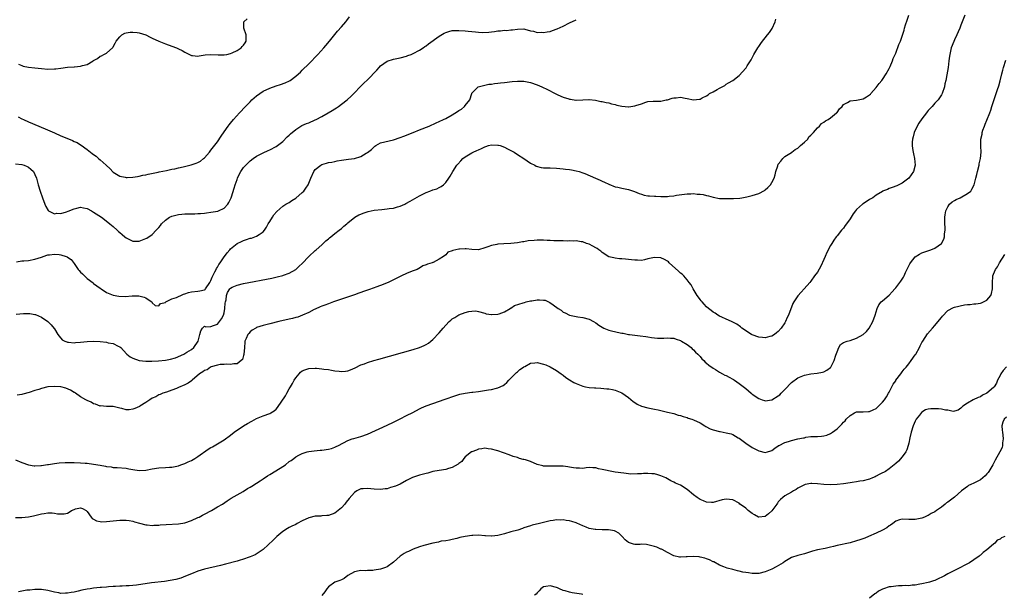
# Model space of a CAD drawing. Units: inches. Extents: x 2619000 to 2622000, y 1515000 to 1518000.
# Drawn here: x 2619558 to 2619860, y 1517379 to 1517556 of the extents above; entities that cross this region are included whole.
import ezdxf

# ---------------------------------------------------------------- set-up
doc = ezdxf.new("R2010")
doc.units = ezdxf.units.IN
doc.header["$MEASUREMENT"] = 0
doc.layers.add('LD26191515_10ft', color=112, linetype='Continuous')

msp = doc.modelspace()

# ---------------------------------------------------------------- linework, layer by layer
at = {"layer": 'LD26191515_10ft'}
for points, elevation in [([(2619557.25, 1517465.25), (2619559.46, 1517465.46), (2619561, 1517465.48), (2619561.47, 1517465.47), (2619563, 1517465.2), (2619563.16, 1517465.16), (2619565, 1517464.37), (2619567, 1517462.98), (2619567.96, 1517461.96), (2619568.88, 1517460.88), (2619569, 1517460.72), (2619570.05, 1517459), (2619570.46, 1517458.46), (2619571.41, 1517457.41), (2619572.15, 1517457), (2619572.74, 1517456.74), (2619573, 1517456.67), (2619573.32, 1517456.68), (2619575, 1517456.48), (2619575.46, 1517456.54), (2619577, 1517456.63), (2619579, 1517456.88), (2619581, 1517457.01), (2619583, 1517456.9), (2619585, 1517456.64), (2619585.51, 1517456.49), (2619587, 1517456.22), (2619588.53, 1517455.47), (2619589, 1517455.27), (2619589.34, 1517455), (2619590.14, 1517454.14), (2619591.23, 1517453), (2619592.17, 1517452.17), (2619593, 1517451.71), (2619595, 1517451.02), (2619597, 1517450.88), (2619598.86, 1517450.86), (2619600.91, 1517450.91), (2619603, 1517451.11), (2619604.58, 1517451.42), (2619606.12, 1517451.88), (2619608.64, 1517453), (2619609, 1517453.22), (2619609.62, 1517453.62), (2619611, 1517454.47), (2619611.72, 1517455), (2619613.06, 1517457), (2619613.62, 1517459), (2619613.85, 1517460.15), (2619614.43, 1517461), (2619615, 1517461.58), (2619615.37, 1517461.37), (2619617, 1517461.51), (2619617.76, 1517461.76), (2619619, 1517462.23), (2619619.6, 1517463), (2619620.18, 1517463.82), (2619620.81, 1517465), (2619621, 1517465.7), (2619621.29, 1517467), (2619621.39, 1517468.61), (2619621.46, 1517469), (2619621.63, 1517469.63), (2619621.79, 1517471), (2619622.1, 1517471.9), (2619622.76, 1517473), (2619623, 1517473.29), (2619623.51, 1517473.51), (2619625, 1517474.19), (2619627, 1517474.63), (2619635.64, 1517476.36), (2619637.3, 1517476.7), (2619639, 1517477.12), (2619639.2, 1517477.2), (2619641, 1517477.86), (2619642.98, 1517479.02), (2619644.03, 1517479.97), (2619645, 1517480.86), (2619647.06, 1517483), (2619649, 1517484.77), (2619649.23, 1517485), (2619651, 1517486.56), (2619651.45, 1517487), (2619652.2, 1517487.8), (2619653, 1517488.4), (2619653.32, 1517488.68), (2619653.76, 1517489), (2619655, 1517490.03), (2619656.33, 1517491), (2619657, 1517491.58), (2619657.74, 1517492.26), (2619658.69, 1517493), (2619659, 1517493.28), (2619661.11, 1517495), (2619662.3, 1517495.7), (2619663, 1517495.98), (2619663.7, 1517496.3), (2619665.21, 1517496.79), (2619667, 1517497.15), (2619669.42, 1517497.42), (2619671, 1517497.54), (2619671.68, 1517497.68), (2619673, 1517497.83), (2619674.22, 1517498.22), (2619675, 1517498.4), (2619676.41, 1517499), (2619676.81, 1517499.19), (2619678.1, 1517499.9), (2619681, 1517501.54), (2619683, 1517502.56), (2619684.11, 1517503), (2619685, 1517503.37), (2619686.23, 1517503.77), (2619687, 1517504.17), (2619687.57, 1517504.43), (2619688.28, 1517505), (2619689, 1517505.72), (2619689.94, 1517507), (2619690.36, 1517507.64), (2619691.15, 1517509), (2619692.41, 1517511), (2619692.7, 1517511.3), (2619693.65, 1517512.35), (2619694.2, 1517513), (2619695, 1517513.54), (2619697, 1517514.77), (2619697.39, 1517515), (2619698.53, 1517515.47), (2619699, 1517515.7), (2619699.94, 1517516.06), (2619701, 1517516.64), (2619701.29, 1517516.71), (2619702.11, 1517517), (2619703, 1517517.23), (2619705, 1517517.17), (2619705.14, 1517517.14), (2619705.66, 1517517), (2619707, 1517516.52), (2619707.99, 1517516.01), (2619709, 1517515.52), (2619709.96, 1517515), (2619711, 1517514.27), (2619712.95, 1517513), (2619715, 1517511.6), (2619716.32, 1517511), (2619716.72, 1517510.72), (2619718.26, 1517510.26), (2619719, 1517510.22), (2619720.12, 1517510.12), (2619721, 1517510.13), (2619723, 1517510.07), (2619725, 1517509.9), (2619725.77, 1517509.77), (2619727, 1517509.65), (2619727.52, 1517509.52), (2619729, 1517509.28), (2619729.93, 1517509), (2619731, 1517508.63), (2619731.61, 1517508.39), (2619734.89, 1517507), (2619736.35, 1517506.35), (2619737, 1517506.04), (2619737.73, 1517505.73), (2619739, 1517505.14), (2619741, 1517504.39), (2619741.74, 1517504.26), (2619743, 1517503.96), (2619745, 1517503.53), (2619746.89, 1517502.89), (2619748.31, 1517502.31), (2619749, 1517502.04), (2619749.81, 1517501.81), (2619751, 1517501.59), (2619751.53, 1517501.53), (2619753, 1517501.45), (2619753.44, 1517501.44), (2619755, 1517501.37), (2619755.4, 1517501.4), (2619757, 1517501.39), (2619757.49, 1517501.49), (2619759, 1517501.61), (2619759.79, 1517501.79), (2619763, 1517502.16), (2619764.17, 1517502.17), (2619765, 1517502.25), (2619766.14, 1517502.14), (2619767, 1517502.13), (2619767.95, 1517501.95), (2619769, 1517501.72), (2619769.6, 1517501.6), (2619771, 1517501.13), (2619773, 1517500.75), (2619775, 1517500.72), (2619777, 1517500.73), (2619777.29, 1517500.71), (2619779.16, 1517500.84), (2619779.8, 1517501), (2619781.3, 1517501.31), (2619783, 1517501.73), (2619784.01, 1517502.01), (2619785, 1517502.32), (2619786.75, 1517503.25), (2619787, 1517503.4), (2619787.82, 1517504.18), (2619788.61, 1517505), (2619789, 1517505.64), (2619789.68, 1517507), (2619789.99, 1517508.01), (2619790.25, 1517509), (2619790.81, 1517510.81), (2619790.87, 1517511), (2619791, 1517511.26), (2619791.8, 1517512.2), (2619792.38, 1517513), (2619793, 1517513.6), (2619795, 1517514.84), (2619795.17, 1517515), (2619796.2, 1517515.8), (2619797, 1517516.18), (2619797.36, 1517516.64), (2619797.85, 1517517), (2619799, 1517518), (2619800, 1517519), (2619800.34, 1517519.66), (2619801, 1517520.23), (2619801.35, 1517520.65), (2619801.81, 1517521), (2619803, 1517522.45), (2619803.66, 1517523), (2619804.26, 1517523.74), (2619805, 1517524.16), (2619805.43, 1517524.57), (2619806.24, 1517525), (2619807, 1517525.53), (2619808.88, 1517527), (2619808.93, 1517527.07), (2619809, 1517527.14), (2619809.77, 1517528.23), (2619810.62, 1517529), (2619811, 1517529.62), (2619812.24, 1517530.24), (2619813, 1517530.78), (2619814.97, 1517530.97), (2619817, 1517531.37), (2619818.07, 1517531.93), (2619819, 1517532.54), (2619819.22, 1517532.78), (2619819.4, 1517533), (2619821, 1517534.82), (2619821.93, 1517536.07), (2619822.78, 1517537), (2619823, 1517537.3), (2619824.09, 1517539), (2619825, 1517540.67), (2619825.27, 1517541.27), (2619825.98, 1517543), (2619826.25, 1517543.75), (2619827, 1517545.36), (2619828, 1517548), (2619828.43, 1517549), (2619829, 1517550.53), (2619829.56, 1517552.44), (2619829.7, 1517553), (2619830.01, 1517554.01), (2619830.48, 1517555.52), (2619831.01, 1517557.01)], 8310), ([(2619848.17, 1517557), (2619847, 1517553.94), (2619846.62, 1517553), (2619846.11, 1517551.89), (2619845.74, 1517551), (2619845, 1517549.49), (2619844.27, 1517547.73), (2619844.03, 1517547), (2619843.57, 1517545), (2619843.52, 1517544.47), (2619843.33, 1517543), (2619843.11, 1517541), (2619842.71, 1517538.71), (2619842.35, 1517537), (2619842.08, 1517535.91), (2619841.92, 1517535), (2619841.27, 1517533), (2619841.18, 1517532.82), (2619841, 1517532.57), (2619840.02, 1517531), (2619839, 1517529.98), (2619838.2, 1517529), (2619837, 1517527.73), (2619836.67, 1517527.33), (2619836.42, 1517527), (2619835, 1517525.18), (2619834.14, 1517523.86), (2619833.63, 1517523), (2619832.68, 1517521), (2619832.36, 1517519.64), (2619832.15, 1517519), (2619832.07, 1517518.07), (2619832.1, 1517517), (2619832.15, 1517516.15), (2619832.39, 1517515), (2619832.42, 1517514.42), (2619832.77, 1517513), (2619832.97, 1517511.03), (2619832.47, 1517509), (2619831, 1517506.98), (2619829, 1517505.51), (2619827.31, 1517504.69), (2619825.91, 1517504.09), (2619825, 1517503.83), (2619824.46, 1517503.54), (2619823, 1517502.96), (2619822.91, 1517502.91), (2619821, 1517501.76), (2619819.94, 1517501), (2619819.37, 1517500.63), (2619819, 1517500.45), (2619817, 1517499.17), (2619816.78, 1517499), (2619815, 1517497.34), (2619814.7, 1517497), (2619813.97, 1517496.03), (2619813, 1517494.5), (2619811.94, 1517493), (2619811.53, 1517492.47), (2619811, 1517491.7), (2619810.67, 1517491.33), (2619810.41, 1517491), (2619809, 1517489.29), (2619808.79, 1517489), (2619807.99, 1517488.01), (2619807.41, 1517487), (2619807, 1517486.35), (2619805.83, 1517484.17), (2619805.36, 1517483), (2619805, 1517482.05), (2619804, 1517480), (2619803, 1517478.14), (2619802.12, 1517477), (2619801, 1517475.42), (2619800.68, 1517475), (2619798.93, 1517473), (2619798.01, 1517471.99), (2619797, 1517470.93), (2619795.76, 1517469), (2619795.5, 1517468.5), (2619794.12, 1517465), (2619793.75, 1517464.25), (2619793.22, 1517463), (2619793, 1517462.6), (2619791.9, 1517461), (2619791, 1517459.94), (2619790.49, 1517459.51), (2619789.82, 1517459), (2619789, 1517458.49), (2619788.38, 1517458.38), (2619787, 1517458.02), (2619786.13, 1517458.13), (2619785, 1517458.2), (2619782.93, 1517458.93), (2619782.8, 1517459), (2619779.85, 1517461), (2619779.41, 1517461.41), (2619778.24, 1517462.24), (2619777, 1517462.82), (2619776.89, 1517462.89), (2619776.63, 1517463), (2619775, 1517463.76), (2619773.69, 1517464.31), (2619773, 1517464.69), (2619772.49, 1517465), (2619771.62, 1517465.62), (2619771, 1517465.88), (2619770.4, 1517466.4), (2619769.56, 1517467), (2619769, 1517467.48), (2619768.3, 1517468.3), (2619767.6, 1517469), (2619767.36, 1517469.36), (2619767, 1517469.79), (2619766.53, 1517470.53), (2619766.15, 1517471), (2619764.93, 1517473), (2619764.27, 1517474.27), (2619763.68, 1517475), (2619763, 1517475.77), (2619761.97, 1517477), (2619761.49, 1517477.49), (2619761, 1517477.85), (2619760.42, 1517478.42), (2619757.55, 1517481), (2619757.28, 1517481.28), (2619757, 1517481.5), (2619756.08, 1517482.08), (2619755, 1517482.53), (2619753, 1517482.67), (2619752.54, 1517482.54), (2619751, 1517482.27), (2619749.97, 1517481.97), (2619749, 1517481.78), (2619747.8, 1517481.8), (2619747, 1517481.79), (2619745.97, 1517481.97), (2619744.15, 1517482.15), (2619743, 1517482.28), (2619742.29, 1517482.29), (2619741, 1517482.43), (2619740.53, 1517482.53), (2619739, 1517482.9), (2619737, 1517484.16), (2619736.57, 1517484.57), (2619735.92, 1517485), (2619735.4, 1517485.4), (2619735, 1517485.6), (2619734.14, 1517486.14), (2619733, 1517486.71), (2619732.18, 1517487), (2619731, 1517487.45), (2619730.5, 1517487.5), (2619729, 1517487.73), (2619728.32, 1517487.68), (2619727, 1517487.75), (2619726.31, 1517487.69), (2619725, 1517487.76), (2619724.27, 1517487.73), (2619723, 1517487.81), (2619722.19, 1517487.81), (2619721, 1517487.9), (2619720.09, 1517487.91), (2619719, 1517487.98), (2619718.04, 1517487.96), (2619717, 1517487.96), (2619716.1, 1517487.9), (2619714.28, 1517487.72), (2619713, 1517487.47), (2619712.57, 1517487.43), (2619711, 1517487.13), (2619709, 1517486.9), (2619706.8, 1517486.8), (2619705, 1517486.75), (2619704.65, 1517486.65), (2619703, 1517486.36), (2619701.9, 1517485.9), (2619701, 1517485.6), (2619699, 1517485.01), (2619697, 1517485.06), (2619695.27, 1517485.27), (2619695, 1517485.28), (2619693.2, 1517485.2), (2619693, 1517485.21), (2619692.1, 1517485), (2619691.19, 1517484.81), (2619691, 1517484.67), (2619689.68, 1517484.32), (2619689, 1517483.5), (2619688.29, 1517483), (2619687, 1517482.18), (2619685.16, 1517481.16), (2619685, 1517481.1), (2619684.83, 1517481), (2619683.38, 1517480.62), (2619683, 1517480.4), (2619681.95, 1517480.05), (2619681, 1517479.4), (2619680.71, 1517479.29), (2619680.28, 1517479), (2619679, 1517478.54), (2619678.21, 1517478.21), (2619677, 1517477.78), (2619675.45, 1517477), (2619675, 1517476.82), (2619673, 1517475.85), (2619671.36, 1517475), (2619669, 1517474.05), (2619667.53, 1517473.53), (2619667, 1517473.32), (2619665.29, 1517472.71), (2619665, 1517472.62), (2619663.82, 1517472.18), (2619663, 1517471.92), (2619662.32, 1517471.68), (2619661, 1517471.23), (2619654.58, 1517469), (2619653, 1517468.45), (2619651.95, 1517468.05), (2619651, 1517467.71), (2619650.53, 1517467.47), (2619649, 1517466.82), (2619648.66, 1517466.66), (2619647, 1517465.8), (2619645.08, 1517464.92), (2619643.61, 1517464.39), (2619643, 1517464.22), (2619642.03, 1517463.97), (2619641, 1517463.72), (2619637.81, 1517463), (2619635, 1517462.29), (2619633, 1517461.75), (2619631, 1517461.13), (2619630.72, 1517461), (2619629.64, 1517460.36), (2619629, 1517459.82), (2619628.62, 1517459.38), (2619628.27, 1517459), (2619627.79, 1517457.79), (2619627.43, 1517457), (2619627.36, 1517456.64), (2619627.3, 1517455), (2619627.12, 1517452.88), (2619627, 1517452.53), (2619626.68, 1517451.32), (2619626.28, 1517451), (2619625, 1517450.02), (2619624.05, 1517450.05), (2619623, 1517449.79), (2619621.91, 1517449.91), (2619621, 1517449.84), (2619619.8, 1517449.8), (2619619, 1517449.61), (2619617.1, 1517449.1), (2619616.89, 1517449), (2619615.82, 1517448.18), (2619615, 1517447.94), (2619614.48, 1517447.52), (2619613.52, 1517447), (2619611.19, 1517445), (2619611.1, 1517444.9), (2619611, 1517444.83), (2619609.96, 1517444.04), (2619609, 1517443.57), (2619607, 1517442.71), (2619606.45, 1517442.45), (2619605, 1517441.91), (2619603.34, 1517441.34), (2619602.26, 1517441), (2619601.39, 1517440.61), (2619601, 1517440.47), (2619600.08, 1517439.92), (2619599, 1517439.46), (2619598.26, 1517439), (2619597, 1517438.12), (2619595.13, 1517437), (2619595.06, 1517436.94), (2619593.67, 1517436.33), (2619593, 1517436.09), (2619591.95, 1517435.95), (2619591, 1517435.93), (2619589.67, 1517436.33), (2619589, 1517436.4), (2619587, 1517436.96), (2619585.07, 1517436.93), (2619584.96, 1517436.96), (2619584.07, 1517437), (2619583.08, 1517437.08), (2619583, 1517437.07), (2619581.62, 1517437.62), (2619581, 1517437.77), (2619580.21, 1517438.21), (2619579, 1517438.75), (2619578.59, 1517439), (2619577, 1517439.86), (2619575.46, 1517441), (2619575.19, 1517441.19), (2619575, 1517441.26), (2619573.94, 1517441.94), (2619572.53, 1517442.53), (2619571, 1517442.97), (2619569, 1517443.11), (2619567, 1517442.93), (2619565, 1517442.44), (2619564.17, 1517442.17), (2619563, 1517441.81), (2619561.22, 1517441.22), (2619559.29, 1517440.71), (2619559, 1517440.6), (2619557.6, 1517440.4)], 8320), ([(2619557, 1517511.39), (2619559, 1517511.23), (2619559.75, 1517511), (2619560.61, 1517510.61), (2619561, 1517510.37), (2619561.8, 1517509.8), (2619562.55, 1517509), (2619563, 1517508.08), (2619563.44, 1517507), (2619563.81, 1517505.81), (2619564.03, 1517505), (2619564.66, 1517503), (2619565.31, 1517501), (2619566.02, 1517499), (2619566.31, 1517498.31), (2619567.07, 1517497.07), (2619567.15, 1517497), (2619569, 1517496.09), (2619569.74, 1517496.26), (2619571, 1517496.17), (2619572.66, 1517496.66), (2619573.15, 1517496.85), (2619575, 1517497.63), (2619575.83, 1517497.83), (2619577, 1517498.07), (2619577.92, 1517497.92), (2619579, 1517497.67), (2619580.33, 1517497), (2619581, 1517496.6), (2619583.44, 1517495), (2619584.33, 1517494.33), (2619586.02, 1517493), (2619587, 1517492.14), (2619588.25, 1517491), (2619588.66, 1517490.66), (2619589, 1517490.34), (2619589.74, 1517489.73), (2619590.58, 1517489), (2619591, 1517488.68), (2619593, 1517487.71), (2619594.31, 1517487.69), (2619595, 1517487.71), (2619595.97, 1517488.03), (2619597, 1517488.49), (2619597.37, 1517488.63), (2619599, 1517489.71), (2619600.22, 1517491), (2619601, 1517491.88), (2619601.48, 1517492.52), (2619601.81, 1517493), (2619603, 1517494.15), (2619604.28, 1517495), (2619604.75, 1517495.25), (2619605, 1517495.35), (2619607, 1517495.87), (2619608.05, 1517495.95), (2619609, 1517496.05), (2619612.07, 1517496.07), (2619613, 1517496.11), (2619613.8, 1517496.2), (2619615, 1517496.27), (2619615.63, 1517496.37), (2619617, 1517496.52), (2619619.09, 1517496.91), (2619619.33, 1517497), (2619621, 1517497.78), (2619622.14, 1517499), (2619622.51, 1517499.49), (2619623, 1517500.55), (2619623.18, 1517501), (2619623.25, 1517501.25), (2619624.1, 1517503.9), (2619624.43, 1517505), (2619625, 1517506.61), (2619625.15, 1517507), (2619625.71, 1517508.29), (2619626.13, 1517509), (2619627, 1517510.31), (2619627.64, 1517511), (2619629, 1517512.34), (2619629.97, 1517513), (2619631, 1517513.75), (2619633, 1517514.79), (2619634.5, 1517515.5), (2619635, 1517515.71), (2619637, 1517516.73), (2619639, 1517518.25), (2619640.36, 1517519.64), (2619641, 1517520.19), (2619641.41, 1517520.6), (2619643, 1517521.92), (2619644.88, 1517523.12), (2619646.25, 1517523.75), (2619647, 1517524.03), (2619649, 1517524.87), (2619649.26, 1517525), (2619651, 1517525.92), (2619652.93, 1517527), (2619654.21, 1517527.79), (2619655, 1517528.3), (2619655.45, 1517528.55), (2619656.13, 1517529), (2619657, 1517529.66), (2619658.72, 1517531), (2619658.87, 1517531.13), (2619659.9, 1517532.1), (2619660.82, 1517533), (2619663, 1517535.2), (2619663.88, 1517536.12), (2619665, 1517537.2), (2619667.83, 1517540.17), (2619668.56, 1517541), (2619669, 1517541.44), (2619671, 1517542.92), (2619673, 1517543.54), (2619675, 1517543.95), (2619677, 1517544.49), (2619677.37, 1517544.63), (2619678.44, 1517545), (2619679, 1517545.22), (2619681, 1517546.27), (2619682.08, 1517547), (2619682.6, 1517547.4), (2619683, 1517547.64), (2619683.73, 1517548.27), (2619687, 1517550.62), (2619688.5, 1517551.5), (2619689, 1517551.74), (2619689.96, 1517552.04), (2619691, 1517552.27), (2619691.69, 1517552.31), (2619693, 1517552.34), (2619695, 1517552.21), (2619695.89, 1517552.11), (2619697, 1517552.02), (2619698.12, 1517551.88), (2619699, 1517551.83), (2619700.28, 1517551.72), (2619702.22, 1517551.78), (2619703, 1517551.93), (2619704, 1517552), (2619705, 1517552.25), (2619705.77, 1517552.23), (2619707, 1517552.42), (2619707.65, 1517552.35), (2619709, 1517552.51), (2619709.52, 1517552.48), (2619711, 1517552.74), (2619713, 1517552.8), (2619713.23, 1517552.77), (2619715, 1517552.26), (2619715.9, 1517552.1), (2619717, 1517551.72), (2619718.24, 1517551.76), (2619719, 1517551.67), (2619720.1, 1517551.9), (2619721, 1517552.05), (2619721.73, 1517552.27), (2619723.19, 1517552.81), (2619725, 1517553.68), (2619727, 1517554.71), (2619729, 1517555.64)], 8290), ([(2619557.35, 1517481.35), (2619559, 1517481.6), (2619559.61, 1517481.61), (2619561, 1517481.77), (2619563, 1517482.15), (2619565, 1517482.78), (2619566.65, 1517483.35), (2619567, 1517483.46), (2619567.49, 1517483.49), (2619569, 1517483.71), (2619570.45, 1517483.55), (2619571, 1517483.48), (2619572.59, 1517483), (2619572.88, 1517482.88), (2619573, 1517482.78), (2619574.09, 1517482.09), (2619575, 1517480.77), (2619576.28, 1517479), (2619576.62, 1517478.62), (2619577, 1517478.14), (2619577.61, 1517477.61), (2619578.21, 1517477), (2619579, 1517476.25), (2619580.83, 1517474.83), (2619581, 1517474.66), (2619581.99, 1517473.99), (2619583, 1517473.21), (2619583.32, 1517473), (2619585, 1517471.96), (2619587, 1517471.09), (2619588.77, 1517470.77), (2619590.73, 1517470.73), (2619592.84, 1517470.84), (2619594.86, 1517470.86), (2619596.5, 1517470.5), (2619597, 1517470.28), (2619597.77, 1517469.77), (2619598.81, 1517469), (2619599, 1517468.75), (2619599.89, 1517467.89), (2619601, 1517467.78), (2619601.48, 1517468.52), (2619603, 1517468.89), (2619603.05, 1517468.95), (2619603.13, 1517469), (2619605, 1517469.93), (2619606.42, 1517470.42), (2619607, 1517470.7), (2619607.8, 1517471), (2619608.59, 1517471.41), (2619609, 1517471.5), (2619610.11, 1517471.89), (2619611, 1517472.08), (2619613, 1517472.36), (2619613.62, 1517472.38), (2619615, 1517472.76), (2619615.17, 1517472.83), (2619615.32, 1517473), (2619616.65, 1517475), (2619617, 1517475.64), (2619617.35, 1517476.65), (2619618.21, 1517478.21), (2619618.57, 1517479), (2619618.68, 1517479.32), (2619619, 1517479.7), (2619619.45, 1517480.55), (2619619.78, 1517481), (2619621, 1517482.82), (2619621.15, 1517483), (2619621.92, 1517484.08), (2619622.74, 1517485), (2619623, 1517485.31), (2619625, 1517486.97), (2619626.4, 1517487.6), (2619627, 1517487.89), (2619627.87, 1517488.13), (2619629, 1517488.54), (2619629.38, 1517488.62), (2619631, 1517489.2), (2619631.73, 1517489.73), (2619633, 1517490.54), (2619633.37, 1517491), (2619634.04, 1517491.96), (2619634.58, 1517493), (2619635, 1517493.71), (2619635.83, 1517495), (2619636.26, 1517495.74), (2619637.18, 1517496.82), (2619639, 1517498.38), (2619639.99, 1517499), (2619641, 1517499.58), (2619641.82, 1517500.18), (2619643, 1517500.9), (2619645, 1517502.6), (2619645.43, 1517503), (2619646.09, 1517503.91), (2619646.8, 1517505), (2619647.6, 1517507), (2619648.55, 1517509), (2619649, 1517509.63), (2619650.7, 1517511), (2619651, 1517511.18), (2619652.41, 1517511.59), (2619653, 1517511.78), (2619654.05, 1517511.95), (2619655, 1517512.16), (2619655.73, 1517512.27), (2619657, 1517512.48), (2619659.21, 1517512.79), (2619661, 1517513.06), (2619663, 1517513.61), (2619664.64, 1517514.64), (2619665, 1517514.84), (2619666.21, 1517515.79), (2619667, 1517516.64), (2619667.22, 1517516.78), (2619667.51, 1517517), (2619669, 1517517.81), (2619673, 1517518.75), (2619675, 1517519.43), (2619676.11, 1517519.89), (2619678.98, 1517521), (2619681, 1517521.84), (2619683.87, 1517523), (2619686.02, 1517523.98), (2619687, 1517524.4), (2619688.35, 1517525), (2619689, 1517525.32), (2619691, 1517526.43), (2619692.59, 1517527.41), (2619693, 1517527.75), (2619693.82, 1517528.18), (2619694.71, 1517529), (2619695, 1517529.33), (2619696.35, 1517531), (2619696.96, 1517532.96), (2619697, 1517533.04), (2619698.95, 1517535), (2619698.98, 1517535.02), (2619700.53, 1517535.47), (2619701, 1517535.51), (2619702.2, 1517535.8), (2619703, 1517535.87), (2619703.95, 1517536.05), (2619705, 1517536.14), (2619705.76, 1517536.24), (2619707, 1517536.35), (2619709.38, 1517536.62), (2619711, 1517536.79), (2619713, 1517536.77), (2619715, 1517536.38), (2619717, 1517535.67), (2619718.49, 1517535), (2619720.16, 1517534.16), (2619722.58, 1517533), (2619723, 1517532.77), (2619723.42, 1517532.58), (2619725, 1517531.87), (2619726.7, 1517531.3), (2619727, 1517531.23), (2619727.24, 1517531.24), (2619728.93, 1517530.93), (2619729, 1517530.91), (2619731, 1517530.99), (2619732.89, 1517531.11), (2619733, 1517531.15), (2619734.94, 1517530.94), (2619736.57, 1517530.57), (2619737, 1517530.49), (2619738.2, 1517530.2), (2619739, 1517530.09), (2619739.83, 1517529.83), (2619741, 1517529.59), (2619741.45, 1517529.45), (2619743, 1517529.06), (2619745, 1517528.87), (2619745.13, 1517528.87), (2619747, 1517529.17), (2619747.31, 1517529.31), (2619749, 1517529.86), (2619750.33, 1517530.33), (2619751, 1517530.51), (2619752.6, 1517530.6), (2619753, 1517530.65), (2619754.63, 1517530.63), (2619755, 1517530.67), (2619756.57, 1517531), (2619756.91, 1517531.09), (2619757, 1517531.09), (2619758.4, 1517531.6), (2619759, 1517531.69), (2619759.68, 1517531.68), (2619761, 1517531.81), (2619762.47, 1517531.53), (2619763, 1517531.41), (2619765, 1517531.04), (2619766.79, 1517531.21), (2619767, 1517531.27), (2619767.68, 1517531.68), (2619769, 1517532.3), (2619769.46, 1517532.54), (2619769.91, 1517533), (2619771, 1517533.53), (2619772.24, 1517534.24), (2619773, 1517534.61), (2619774.55, 1517535.45), (2619775, 1517535.82), (2619775.75, 1517536.25), (2619777, 1517536.99), (2619779, 1517538.52), (2619781, 1517540.72), (2619781.12, 1517540.88), (2619781.47, 1517541.47), (2619782.66, 1517543.34), (2619783.53, 1517545), (2619784.7, 1517547), (2619785, 1517547.45), (2619785.66, 1517548.34), (2619786.11, 1517549), (2619787, 1517550.09), (2619787.68, 1517551), (2619788.28, 1517551.72), (2619789.07, 1517552.93), (2619789.99, 1517555), (2619790.25, 1517555.75)], 8300), ([(2619557.84, 1517525.84), (2619559, 1517525.22), (2619559.52, 1517525), (2619561, 1517524.29), (2619562.23, 1517523.77), (2619563, 1517523.47), (2619566.1, 1517522.1), (2619569, 1517520.89), (2619571, 1517520.03), (2619572.76, 1517519.24), (2619574.56, 1517518.56), (2619575, 1517518.28), (2619575.94, 1517517.94), (2619577, 1517517.25), (2619577.16, 1517517.16), (2619579, 1517515.83), (2619580.03, 1517515), (2619580.61, 1517514.61), (2619581, 1517514.27), (2619581.74, 1517513.74), (2619582.55, 1517513), (2619583, 1517512.65), (2619584.88, 1517511), (2619585, 1517510.87), (2619585.99, 1517509.99), (2619587, 1517508.87), (2619589, 1517507.62), (2619590.73, 1517507.27), (2619591, 1517507.23), (2619591.25, 1517507.25), (2619593, 1517507.3), (2619594.48, 1517507.52), (2619595, 1517507.59), (2619596.12, 1517507.88), (2619597, 1517508.02), (2619597.76, 1517508.24), (2619600.85, 1517508.85), (2619601.08, 1517508.92), (2619603.36, 1517509.36), (2619605, 1517509.73), (2619605.91, 1517509.91), (2619607, 1517510.18), (2619608.52, 1517510.52), (2619610.9, 1517511.1), (2619612.43, 1517511.57), (2619613, 1517511.8), (2619613.78, 1517512.22), (2619614.72, 1517513), (2619615, 1517513.21), (2619616.51, 1517515), (2619617, 1517515.55), (2619619, 1517518.2), (2619620.12, 1517519.88), (2619621, 1517521.18), (2619622.31, 1517523), (2619622.6, 1517523.4), (2619623, 1517523.88), (2619623.95, 1517525), (2619625.71, 1517527), (2619627.56, 1517529), (2619629, 1517530.47), (2619629.55, 1517531), (2619631, 1517532.28), (2619631.97, 1517533), (2619633, 1517533.72), (2619635, 1517534.67), (2619637, 1517535.32), (2619638.3, 1517535.7), (2619639.77, 1517536.23), (2619641.11, 1517536.89), (2619641.27, 1517537), (2619643, 1517538.26), (2619643.84, 1517539), (2619644.44, 1517539.56), (2619645, 1517540.1), (2619647, 1517542.13), (2619649.76, 1517545), (2619651.62, 1517547), (2619652.24, 1517547.76), (2619653.33, 1517549), (2619655.84, 1517552.16), (2619657, 1517553.49), (2619658.33, 1517555), (2619658.62, 1517555.38), (2619659.53, 1517556.47)], 8280), ([(2619557.94, 1517541.94), (2619559, 1517541.53), (2619559.36, 1517541.36), (2619561.07, 1517541.07), (2619563, 1517540.84), (2619565, 1517540.63), (2619567, 1517540.49), (2619569, 1517540.55), (2619569.42, 1517540.58), (2619571, 1517540.79), (2619573.02, 1517541.02), (2619575, 1517541.14), (2619575.18, 1517541.18), (2619577, 1517541.36), (2619577.6, 1517541.6), (2619579, 1517541.93), (2619580.91, 1517543), (2619581, 1517543.08), (2619582.24, 1517543.76), (2619583, 1517544.43), (2619583.42, 1517544.58), (2619584.13, 1517545), (2619585, 1517545.4), (2619586.88, 1517547.12), (2619587, 1517547.29), (2619587.6, 1517548.4), (2619587.88, 1517549), (2619589, 1517550.41), (2619589.65, 1517551), (2619590.53, 1517551.47), (2619591, 1517551.58), (2619592.22, 1517551.78), (2619593, 1517551.85), (2619594.33, 1517551.67), (2619595, 1517551.61), (2619597, 1517550.96), (2619598.31, 1517550.31), (2619599, 1517550.01), (2619601, 1517549.07), (2619603, 1517548.21), (2619605, 1517547.48), (2619606.46, 1517547), (2619606.84, 1517546.84), (2619607, 1517546.74), (2619608.18, 1517546.18), (2619609, 1517545.68), (2619610.43, 1517545), (2619611, 1517544.67), (2619611.32, 1517544.68), (2619613, 1517544.49), (2619613.41, 1517544.59), (2619615.17, 1517544.83), (2619617, 1517544.94), (2619619.18, 1517544.82), (2619621, 1517544.83), (2619621.88, 1517545), (2619623, 1517545.29), (2619623.5, 1517545.5), (2619625, 1517546.21), (2619626.24, 1517547), (2619626.59, 1517547.41), (2619627, 1517547.83), (2619627.46, 1517548.54), (2619627.81, 1517549), (2619627.83, 1517549.83), (2619627.81, 1517551), (2619627.04, 1517553), (2619627.08, 1517555), (2619628.07, 1517555.93)], 8270), ([(2619557, 1517420.59), (2619559, 1517419.73), (2619561, 1517419.04), (2619562.76, 1517418.76), (2619563, 1517418.75), (2619564.81, 1517418.81), (2619565, 1517418.83), (2619566.9, 1517419.1), (2619567.12, 1517419.12), (2619569, 1517419.42), (2619570.4, 1517419.6), (2619572.25, 1517419.75), (2619573, 1517419.79), (2619575, 1517419.79), (2619577, 1517419.68), (2619578.45, 1517419.55), (2619579, 1517419.5), (2619581, 1517419.26), (2619583, 1517418.88), (2619584.6, 1517418.6), (2619585, 1517418.47), (2619586.36, 1517418.36), (2619587, 1517418.21), (2619588.21, 1517418.21), (2619591, 1517417.97), (2619591.8, 1517417.8), (2619593, 1517417.6), (2619595, 1517417.3), (2619597, 1517417.41), (2619599, 1517417.84), (2619601, 1517418.14), (2619603, 1517418.23), (2619604.32, 1517418.32), (2619605, 1517418.35), (2619607, 1517418.74), (2619607.76, 1517419), (2619609, 1517419.46), (2619610.03, 1517419.97), (2619611, 1517420.39), (2619612.05, 1517421), (2619613, 1517421.62), (2619616.16, 1517423.84), (2619617, 1517424.31), (2619617.42, 1517424.58), (2619619, 1517425.5), (2619621, 1517426.74), (2619623, 1517428.12), (2619624.13, 1517429), (2619627, 1517431), (2619628.25, 1517431.75), (2619629.53, 1517432.47), (2619631, 1517433.24), (2619633, 1517434.07), (2619635, 1517434.8), (2619635.39, 1517435), (2619636.41, 1517435.59), (2619637, 1517436.14), (2619637.43, 1517436.57), (2619639.84, 1517440.16), (2619640.23, 1517441), (2619641, 1517442.37), (2619641.36, 1517443), (2619642.03, 1517443.97), (2619642.53, 1517445), (2619643, 1517445.76), (2619644.03, 1517447), (2619644.5, 1517447.5), (2619645, 1517447.88), (2619645.77, 1517448.23), (2619647, 1517448.58), (2619649, 1517448.68), (2619649.36, 1517448.64), (2619651, 1517448.53), (2619651.57, 1517448.43), (2619653, 1517448.26), (2619653.95, 1517448.05), (2619655, 1517447.92), (2619656.28, 1517447.72), (2619657, 1517447.71), (2619658.25, 1517447.75), (2619659, 1517447.92), (2619659.83, 1517448.17), (2619661.2, 1517448.8), (2619663, 1517449.67), (2619664.06, 1517450.06), (2619665, 1517450.44), (2619666.94, 1517451.06), (2619668.5, 1517451.5), (2619679, 1517454.42), (2619681, 1517455.03), (2619682.39, 1517455.61), (2619683, 1517455.93), (2619683.68, 1517456.32), (2619684.45, 1517457), (2619685, 1517457.44), (2619687, 1517459.57), (2619688.22, 1517461), (2619689, 1517461.87), (2619690.1, 1517463), (2619690.57, 1517463.43), (2619691, 1517463.78), (2619691.75, 1517464.25), (2619693.04, 1517465.04), (2619695, 1517465.77), (2619696.07, 1517466.07), (2619697, 1517466.2), (2619698.25, 1517466.25), (2619699, 1517466.13), (2619701, 1517465.54), (2619701.39, 1517465.39), (2619703, 1517465.14), (2619703.13, 1517465.13), (2619705, 1517465.27), (2619705.37, 1517465.37), (2619707, 1517465.96), (2619708.79, 1517467), (2619708.9, 1517467.1), (2619709, 1517467.13), (2619710.09, 1517467.91), (2619712.74, 1517468.74), (2619713.12, 1517468.88), (2619713.62, 1517469), (2619715, 1517469.36), (2619715.4, 1517469.4), (2619717, 1517469.69), (2619717.71, 1517469.71), (2619719, 1517469.6), (2619719.53, 1517469.53), (2619720.52, 1517469), (2619720.88, 1517468.88), (2619721.91, 1517468.09), (2619723.48, 1517467), (2619724.45, 1517466.45), (2619725, 1517465.9), (2619725.67, 1517465.67), (2619727, 1517464.94), (2619729, 1517464.53), (2619729.56, 1517464.44), (2619731, 1517464.25), (2619733, 1517463.69), (2619734.27, 1517463), (2619735, 1517462.57), (2619735.92, 1517461.92), (2619737, 1517461.24), (2619737.49, 1517461), (2619739, 1517460.37), (2619739.87, 1517460.13), (2619742.49, 1517459.51), (2619743, 1517459.46), (2619743.44, 1517459.44), (2619745, 1517459.06), (2619745.35, 1517459), (2619747, 1517458.8), (2619748.62, 1517458.62), (2619750.39, 1517458.39), (2619751, 1517458.26), (2619752.12, 1517458.12), (2619753, 1517457.96), (2619753.9, 1517457.9), (2619755.9, 1517457.9), (2619757, 1517458.05), (2619757.92, 1517457.92), (2619759, 1517457.92), (2619759.63, 1517457.63), (2619761, 1517457.21), (2619761.12, 1517457.12), (2619761.34, 1517457), (2619763, 1517455.94), (2619764.22, 1517455), (2619764.62, 1517454.62), (2619765, 1517454.32), (2619765.64, 1517453.64), (2619766.3, 1517453), (2619767, 1517452.27), (2619767.58, 1517451.58), (2619768.18, 1517451), (2619768.58, 1517450.58), (2619769, 1517450.26), (2619769.66, 1517449.66), (2619771, 1517448.69), (2619771.76, 1517448.24), (2619773, 1517447.47), (2619773.89, 1517447), (2619774.59, 1517446.59), (2619775, 1517446.39), (2619775.9, 1517445.9), (2619777, 1517445.35), (2619777.22, 1517445.22), (2619777.58, 1517445), (2619779, 1517444.03), (2619781, 1517442.42), (2619782.7, 1517441), (2619783, 1517440.76), (2619785, 1517439.41), (2619786.08, 1517439), (2619786.77, 1517438.77), (2619787, 1517438.7), (2619789, 1517438.93), (2619791, 1517440.15), (2619791.46, 1517440.54), (2619791.92, 1517441), (2619793, 1517442.19), (2619795, 1517444.25), (2619797, 1517445.68), (2619799, 1517446.53), (2619801, 1517446.94), (2619802.89, 1517447.11), (2619804.57, 1517447.43), (2619805, 1517447.55), (2619805.92, 1517448.08), (2619807, 1517448.89), (2619807.1, 1517449), (2619808.14, 1517451), (2619808.64, 1517452.64), (2619809, 1517453.75), (2619809.53, 1517455), (2619810.09, 1517455.91), (2619811, 1517456.56), (2619812.16, 1517457), (2619813, 1517457.23), (2619815, 1517457.85), (2619817, 1517459), (2619818.05, 1517459.95), (2619818.91, 1517461), (2619820.01, 1517463), (2619820.72, 1517465), (2619821, 1517466.02), (2619821.31, 1517467), (2619821.86, 1517468.14), (2619822.59, 1517469), (2619823, 1517469.33), (2619825, 1517471.1), (2619825.91, 1517472.09), (2619826.7, 1517473), (2619827, 1517473.31), (2619828.59, 1517475.41), (2619829.36, 1517476.64), (2619829.55, 1517477), (2619830.01, 1517478.01), (2619831, 1517480.11), (2619831.31, 1517480.69), (2619831.51, 1517481), (2619833, 1517482.86), (2619834.31, 1517483.69), (2619835, 1517484.04), (2619837.75, 1517485), (2619839, 1517485.52), (2619841, 1517486.95), (2619841.04, 1517487), (2619841.76, 1517488.24), (2619841.92, 1517489), (2619841.92, 1517489.92), (2619842.12, 1517491), (2619842.18, 1517491.82), (2619842.1, 1517493), (2619842.05, 1517494.05), (2619842.09, 1517495), (2619842.22, 1517495.78), (2619842.37, 1517497), (2619843, 1517498.25), (2619843.49, 1517499), (2619844.3, 1517499.7), (2619845, 1517500.17), (2619845.54, 1517500.46), (2619846.76, 1517501), (2619849, 1517502.25), (2619850.02, 1517503), (2619850.4, 1517503.6), (2619851.1, 1517505), (2619851.57, 1517507), (2619851.87, 1517508.13), (2619852.05, 1517509), (2619852.58, 1517511), (2619852.63, 1517511.37), (2619852.99, 1517513), (2619853.19, 1517515), (2619853.13, 1517516.87), (2619853.14, 1517517.14), (2619853.13, 1517519), (2619853.47, 1517520.53), (2619853.51, 1517521), (2619853.75, 1517521.75), (2619854.23, 1517523), (2619854.47, 1517523.53), (2619855, 1517524.82), (2619855.85, 1517527), (2619856.13, 1517527.87), (2619856.53, 1517529), (2619857, 1517530.5), (2619857.62, 1517532.38), (2619857.85, 1517533), (2619858.26, 1517534.26), (2619858.64, 1517535.36), (2619859.08, 1517536.92), (2619859.6, 1517539), (2619859.9, 1517540.1), (2619860.11, 1517541), (2619860.75, 1517543.25)], 8330), ([(2619557, 1517402.91), (2619559, 1517402.88), (2619561, 1517403.1), (2619562.59, 1517403.41), (2619563, 1517403.51), (2619564.22, 1517403.78), (2619565, 1517404), (2619565.88, 1517404.12), (2619567, 1517404.3), (2619568.27, 1517404.27), (2619569, 1517404.21), (2619569.97, 1517404.03), (2619571, 1517403.94), (2619572.01, 1517403.99), (2619573, 1517404.23), (2619573.53, 1517404.47), (2619574.27, 1517405), (2619575, 1517405.35), (2619575.48, 1517405.48), (2619577, 1517405.85), (2619577.63, 1517405.63), (2619578.7, 1517405), (2619579, 1517404.74), (2619580.27, 1517403), (2619580.59, 1517402.59), (2619581, 1517402.34), (2619581.86, 1517401.86), (2619583, 1517401.61), (2619583.57, 1517401.57), (2619585, 1517401.61), (2619589, 1517402.05), (2619591, 1517402.07), (2619591.93, 1517401.93), (2619593, 1517401.73), (2619593.57, 1517401.57), (2619595.1, 1517401.1), (2619597, 1517400.61), (2619597.41, 1517400.59), (2619599, 1517400.42), (2619599.52, 1517400.48), (2619601, 1517400.54), (2619601.41, 1517400.59), (2619603.26, 1517400.74), (2619607, 1517400.9), (2619609, 1517401.24), (2619611, 1517401.92), (2619613, 1517402.82), (2619613.37, 1517403), (2619614.42, 1517403.58), (2619615, 1517403.86), (2619617.13, 1517405), (2619619, 1517406.11), (2619620.53, 1517407), (2619622, 1517408), (2619623.24, 1517408.76), (2619625, 1517409.82), (2619626.89, 1517410.89), (2619628.24, 1517411.76), (2619629, 1517412.14), (2619629.5, 1517412.5), (2619631, 1517413.4), (2619632.11, 1517414.11), (2619633, 1517414.7), (2619634.35, 1517415.65), (2619635, 1517416.02), (2619635.59, 1517416.41), (2619639, 1517418.55), (2619639.81, 1517419), (2619641, 1517420), (2619641.6, 1517420.4), (2619642.41, 1517421), (2619643, 1517421.46), (2619643.94, 1517421.94), (2619645, 1517422.52), (2619646.55, 1517423), (2619647, 1517423.12), (2619648.65, 1517423.35), (2619650.5, 1517423.5), (2619651, 1517423.53), (2619653, 1517423.84), (2619653.92, 1517424.08), (2619655, 1517424.46), (2619655.39, 1517424.61), (2619656.16, 1517425), (2619659, 1517426.53), (2619660.34, 1517427), (2619660.85, 1517427.15), (2619663, 1517427.68), (2619665, 1517428.43), (2619671, 1517431.21), (2619673, 1517432.15), (2619675, 1517433.12), (2619677, 1517434.15), (2619678.87, 1517435.13), (2619681, 1517436.21), (2619681.53, 1517436.47), (2619683, 1517437.13), (2619685, 1517437.89), (2619688.84, 1517439.16), (2619691.78, 1517440.22), (2619693.29, 1517440.71), (2619695, 1517441.05), (2619697, 1517441.31), (2619697.34, 1517441.34), (2619699, 1517441.58), (2619702.08, 1517442.08), (2619703, 1517442.17), (2619704.56, 1517442.56), (2619705, 1517442.61), (2619706.59, 1517443.41), (2619707, 1517443.71), (2619707.69, 1517444.31), (2619708.34, 1517445), (2619709, 1517445.63), (2619710.66, 1517447.34), (2619711, 1517447.61), (2619711.74, 1517448.26), (2619712.85, 1517449), (2619713, 1517449.13), (2619713.24, 1517449.24), (2619715, 1517450.2), (2619716.31, 1517450.31), (2619717, 1517450.4), (2619719, 1517449.93), (2619719.67, 1517449.67), (2619721, 1517449.1), (2619723, 1517447.95), (2619724.39, 1517447), (2619725, 1517446.5), (2619725.85, 1517445.85), (2619727, 1517445.08), (2619728.28, 1517444.28), (2619729, 1517443.94), (2619731, 1517443.17), (2619731.9, 1517443), (2619733, 1517442.76), (2619734.66, 1517442.66), (2619735, 1517442.62), (2619736.55, 1517442.55), (2619738.39, 1517442.39), (2619739, 1517442.31), (2619740.12, 1517442.12), (2619741, 1517441.92), (2619743, 1517441.1), (2619745, 1517439.69), (2619746.46, 1517438.46), (2619747, 1517438.12), (2619747.67, 1517437.67), (2619749, 1517437), (2619751, 1517436.54), (2619753, 1517436.15), (2619754.12, 1517435.88), (2619755, 1517435.69), (2619757, 1517435.23), (2619759, 1517434.73), (2619760.31, 1517434.31), (2619761, 1517434.13), (2619761.81, 1517433.81), (2619763, 1517433.5), (2619763.35, 1517433.35), (2619764.51, 1517433), (2619765, 1517432.84), (2619767, 1517431.87), (2619768.5, 1517431), (2619768.79, 1517430.79), (2619770.1, 1517430.1), (2619771, 1517429.77), (2619773, 1517429.23), (2619773.21, 1517429.21), (2619775, 1517428.87), (2619776.53, 1517428.53), (2619777, 1517428.32), (2619778.65, 1517427.35), (2619779, 1517427.16), (2619780.24, 1517426.24), (2619781, 1517425.71), (2619783, 1517424.36), (2619784.42, 1517423.58), (2619785, 1517423.28), (2619787, 1517422.84), (2619787.7, 1517423), (2619788.72, 1517423.28), (2619789, 1517423.41), (2619789.91, 1517424.09), (2619791, 1517424.83), (2619791.09, 1517424.91), (2619791.22, 1517425), (2619793, 1517425.85), (2619794.17, 1517426.17), (2619795, 1517426.49), (2619797, 1517426.96), (2619798.73, 1517427.27), (2619799, 1517427.36), (2619799.48, 1517427.48), (2619801, 1517427.67), (2619802.33, 1517427.67), (2619803, 1517427.76), (2619804.2, 1517427.8), (2619805, 1517427.91), (2619805.85, 1517428.15), (2619807, 1517428.61), (2619807.65, 1517429), (2619809, 1517430.09), (2619809.99, 1517431), (2619810.51, 1517431.49), (2619811, 1517432.09), (2619811.45, 1517432.55), (2619811.85, 1517433), (2619813, 1517434.12), (2619814.41, 1517435), (2619815, 1517435.27), (2619815.26, 1517435.26), (2619817, 1517435.28), (2619818.63, 1517435.37), (2619819, 1517435.35), (2619820.06, 1517435.94), (2619821, 1517436.36), (2619821.71, 1517437), (2619823, 1517438.27), (2619823.54, 1517439), (2619824.13, 1517439.87), (2619824.78, 1517441), (2619825, 1517441.35), (2619825.79, 1517443), (2619826.21, 1517443.79), (2619827, 1517444.85), (2619827.09, 1517445), (2619828.56, 1517447), (2619828.73, 1517447.27), (2619829, 1517447.55), (2619829.64, 1517448.36), (2619830.18, 1517449), (2619831, 1517450.05), (2619831.79, 1517451), (2619833, 1517452.77), (2619833.17, 1517453), (2619834.29, 1517455), (2619834.49, 1517455.51), (2619835, 1517456.53), (2619835.29, 1517457), (2619836.78, 1517459.22), (2619838.27, 1517461), (2619839, 1517461.82), (2619840.48, 1517463.52), (2619841, 1517464.23), (2619841.38, 1517464.62), (2619843, 1517466.43), (2619844.69, 1517467.31), (2619845, 1517467.4), (2619848.08, 1517468.08), (2619849, 1517468.19), (2619849.8, 1517468.2), (2619851, 1517468.43), (2619851.59, 1517468.41), (2619853, 1517468.64), (2619853.3, 1517468.7), (2619853.95, 1517469), (2619855, 1517469.51), (2619856.15, 1517471), (2619856.43, 1517471.57), (2619856.73, 1517473), (2619856.67, 1517474.67), (2619856.71, 1517475), (2619856.8, 1517476.8), (2619856.83, 1517477), (2619857, 1517477.5), (2619857.6, 1517479), (2619858.17, 1517479.83), (2619858.82, 1517481), (2619860.45, 1517483.55)], 8340), ([(2619861, 1517449.1), (2619859.99, 1517448.01), (2619859.28, 1517447), (2619859, 1517446.43), (2619858.19, 1517445), (2619857.87, 1517444.13), (2619857.19, 1517443), (2619857, 1517442.74), (2619855, 1517441.04), (2619853.62, 1517440.38), (2619853, 1517439.92), (2619852.33, 1517439.67), (2619850.77, 1517439), (2619849, 1517437.99), (2619847.56, 1517437), (2619847, 1517436.39), (2619846.2, 1517435.8), (2619845, 1517435.48), (2619844.61, 1517435.39), (2619843, 1517435.75), (2619842.24, 1517435.76), (2619841, 1517436.06), (2619840.16, 1517436.16), (2619839, 1517436.23), (2619837.77, 1517436.23), (2619837, 1517436.13), (2619836.1, 1517435.9), (2619835, 1517435.21), (2619834.89, 1517435.11), (2619834.31, 1517434.31), (2619833.3, 1517433), (2619833.19, 1517432.81), (2619833, 1517432.46), (2619832.34, 1517431), (2619831.7, 1517429), (2619831.34, 1517427.34), (2619831, 1517425.65), (2619830.85, 1517425), (2619830.4, 1517423.6), (2619830.09, 1517423), (2619829, 1517421.44), (2619827.81, 1517420.19), (2619827, 1517419.45), (2619825, 1517417.84), (2619823.86, 1517417), (2619823.29, 1517416.71), (2619823, 1517416.54), (2619821.97, 1517416.03), (2619821, 1517415.5), (2619820.66, 1517415.34), (2619819.91, 1517415), (2619819, 1517414.64), (2619818.54, 1517414.54), (2619817, 1517414.09), (2619815.97, 1517413.97), (2619815, 1517413.76), (2619813.61, 1517413.61), (2619813, 1517413.51), (2619811, 1517413.24), (2619809, 1517413), (2619807, 1517412.91), (2619805, 1517413.03), (2619803, 1517413.22), (2619801.25, 1517413.25), (2619801, 1517413.29), (2619799.27, 1517413), (2619799, 1517412.93), (2619797, 1517411.83), (2619796.51, 1517411.49), (2619795.61, 1517411), (2619795, 1517410.61), (2619793, 1517409.47), (2619792.34, 1517409), (2619791.66, 1517408.34), (2619791, 1517407.62), (2619790.72, 1517407.28), (2619790.53, 1517407), (2619789, 1517404.92), (2619787.97, 1517404.03), (2619787, 1517403.16), (2619785, 1517402.97), (2619784.94, 1517403), (2619783.71, 1517403.71), (2619783, 1517404.07), (2619781.8, 1517405), (2619781.39, 1517405.39), (2619781, 1517405.68), (2619780.27, 1517406.27), (2619779.24, 1517407), (2619779, 1517407.21), (2619777, 1517408.3), (2619775, 1517408.52), (2619773.74, 1517408.26), (2619771, 1517407.49), (2619770.52, 1517407.48), (2619769, 1517407.58), (2619768.06, 1517407.94), (2619767, 1517408.39), (2619766.09, 1517409), (2619765, 1517409.77), (2619763, 1517411.46), (2619761, 1517412.78), (2619760.51, 1517413), (2619759.43, 1517413.43), (2619759, 1517413.67), (2619758.07, 1517414.07), (2619756.45, 1517415), (2619755, 1517415.64), (2619754.08, 1517415.92), (2619753, 1517416.22), (2619752.24, 1517416.24), (2619751, 1517416.41), (2619749.63, 1517416.37), (2619749, 1517416.29), (2619747.78, 1517416.22), (2619745.79, 1517416.21), (2619745, 1517416.3), (2619743.58, 1517416.42), (2619741, 1517416.8), (2619739.9, 1517417), (2619737.49, 1517417.49), (2619737, 1517417.63), (2619735.81, 1517417.82), (2619735, 1517418.07), (2619734.08, 1517418.08), (2619733, 1517418.17), (2619732.11, 1517418.11), (2619731, 1517417.95), (2619730.03, 1517418.03), (2619729, 1517417.97), (2619728.15, 1517418.15), (2619727, 1517418.29), (2619726.4, 1517418.4), (2619725, 1517418.58), (2619723, 1517418.65), (2619721, 1517418.58), (2619720.61, 1517418.61), (2619719, 1517418.65), (2619718.75, 1517418.75), (2619717, 1517419.17), (2619715, 1517420), (2619713.43, 1517420.57), (2619713, 1517420.7), (2619712.71, 1517420.71), (2619711.67, 1517421), (2619711.17, 1517421.17), (2619711, 1517421.26), (2619709.63, 1517421.63), (2619709, 1517421.88), (2619708.15, 1517422.15), (2619707, 1517422.59), (2619706.68, 1517422.68), (2619705, 1517423.31), (2619704.58, 1517423.42), (2619703, 1517423.88), (2619702.05, 1517423.95), (2619701, 1517424.12), (2619700.09, 1517423.91), (2619699, 1517423.84), (2619698.44, 1517423.56), (2619697, 1517423.05), (2619696.92, 1517423), (2619695, 1517421.47), (2619694.55, 1517421), (2619693.91, 1517420.09), (2619693, 1517419.43), (2619692.79, 1517419.21), (2619691, 1517418.16), (2619689.89, 1517417.89), (2619689, 1517417.6), (2619687, 1517417.31), (2619685, 1517416.93), (2619683.53, 1517416.47), (2619683, 1517416.36), (2619681, 1517415.82), (2619680.33, 1517415.67), (2619678.85, 1517415.15), (2619677, 1517414.22), (2619675, 1517413.12), (2619673.57, 1517412.43), (2619672.05, 1517412.05), (2619671, 1517411.71), (2619670.38, 1517411.62), (2619669, 1517411.46), (2619667, 1517411.57), (2619665, 1517411.79), (2619663.64, 1517411.64), (2619663, 1517411.61), (2619662.55, 1517411.45), (2619661.75, 1517411), (2619661, 1517410.5), (2619659.34, 1517408.66), (2619658.44, 1517407.56), (2619658.02, 1517407), (2619657, 1517405.87), (2619656, 1517405), (2619655, 1517404.23), (2619653, 1517403.49), (2619652.57, 1517403.43), (2619651, 1517403.35), (2619650.7, 1517403.3), (2619649, 1517403.26), (2619647, 1517402.76), (2619645, 1517401.82), (2619643.46, 1517401), (2619643, 1517400.74), (2619641.8, 1517400.2), (2619641, 1517399.76), (2619640.49, 1517399.51), (2619639, 1517398.54), (2619637.19, 1517397), (2619636.08, 1517395.92), (2619633, 1517393.09), (2619631.82, 1517392.18), (2619630.55, 1517391.45), (2619629, 1517390.76), (2619628.66, 1517390.66), (2619627, 1517390.06), (2619625.68, 1517389.68), (2619625, 1517389.46), (2619621.49, 1517388.51), (2619619.88, 1517388.12), (2619615.02, 1517387), (2619613, 1517386.38), (2619611, 1517385.62), (2619609.19, 1517384.81), (2619607.77, 1517384.23), (2619606.2, 1517383.8), (2619604.5, 1517383.5), (2619602.74, 1517383.26), (2619598.76, 1517382.76), (2619594.14, 1517382.14), (2619591.91, 1517381.91), (2619591, 1517381.88), (2619589.79, 1517381.79), (2619589, 1517381.8), (2619587.7, 1517381.7), (2619587, 1517381.68), (2619585.55, 1517381.55), (2619585, 1517381.52), (2619583.38, 1517381.38), (2619583, 1517381.36), (2619581, 1517381.17), (2619579.95, 1517381), (2619579, 1517380.88), (2619577.42, 1517380.58), (2619576.27, 1517380.27), (2619575, 1517379.99), (2619574.12, 1517379.88), (2619573, 1517379.62), (2619572.36, 1517379.64), (2619571, 1517379.57), (2619570.3, 1517379.7), (2619569, 1517379.9), (2619567, 1517380.41), (2619565, 1517380.75), (2619563.26, 1517380.74), (2619563, 1517380.76), (2619561.42, 1517380.58), (2619561, 1517380.57), (2619560.52, 1517380.52), (2619559, 1517380.28), (2619557.96, 1517380.04)], 8350), ([(2619861, 1517433.7), (2619860.24, 1517433), (2619859.85, 1517432.15), (2619859.57, 1517431), (2619859.7, 1517429.7), (2619859.74, 1517429), (2619859.88, 1517428.12), (2619859.97, 1517427), (2619859.77, 1517425.77), (2619859.77, 1517425), (2619859.61, 1517424.39), (2619858.96, 1517423.04), (2619857.55, 1517420.45), (2619856.78, 1517419), (2619855.52, 1517417), (2619855.31, 1517416.69), (2619855, 1517416.31), (2619854.39, 1517415.61), (2619853.68, 1517415), (2619853, 1517414.47), (2619851.95, 1517413.94), (2619851, 1517413.44), (2619850.07, 1517413), (2619849.36, 1517412.64), (2619849, 1517412.42), (2619847.16, 1517411), (2619845, 1517409.14), (2619843, 1517407.61), (2619842.63, 1517407.37), (2619842.2, 1517407), (2619841, 1517406.07), (2619839.53, 1517405), (2619839, 1517404.64), (2619837.88, 1517404.12), (2619837, 1517403.49), (2619836.6, 1517403.4), (2619835.84, 1517403), (2619835, 1517402.67), (2619834.52, 1517402.52), (2619833, 1517402.29), (2619832.21, 1517402.21), (2619831, 1517402.28), (2619829, 1517402.36), (2619828.14, 1517402.14), (2619827, 1517401.73), (2619826.07, 1517401), (2619825.45, 1517400.55), (2619825, 1517400.32), (2619824.27, 1517399.73), (2619823, 1517399), (2619821, 1517398.03), (2619818.68, 1517397), (2619817.5, 1517396.5), (2619816.01, 1517396.01), (2619815, 1517395.66), (2619813, 1517395.11), (2619809, 1517394.24), (2619807.96, 1517393.96), (2619807, 1517393.74), (2619805.33, 1517393.33), (2619803.06, 1517392.94), (2619801.44, 1517392.56), (2619799.95, 1517392.05), (2619799, 1517391.66), (2619797, 1517391.15), (2619795, 1517390.58), (2619794.01, 1517390.01), (2619793, 1517389.39), (2619792.48, 1517389), (2619790.32, 1517387.68), (2619789, 1517387), (2619787, 1517386.14), (2619785, 1517385.69), (2619783, 1517385.71), (2619781.84, 1517385.84), (2619781, 1517386), (2619780.1, 1517386.1), (2619779, 1517386.42), (2619778.47, 1517386.47), (2619777, 1517386.92), (2619775.32, 1517387.32), (2619774.25, 1517387.75), (2619773, 1517388.21), (2619771.21, 1517389.21), (2619771, 1517389.29), (2619769.92, 1517389.92), (2619769, 1517390.22), (2619768.43, 1517390.43), (2619767, 1517390.72), (2619766.75, 1517390.75), (2619765, 1517390.86), (2619763, 1517390.79), (2619762.76, 1517390.76), (2619761, 1517390.7), (2619760.73, 1517390.73), (2619759, 1517391.08), (2619757, 1517392.11), (2619755.4, 1517393), (2619755.14, 1517393.14), (2619755, 1517393.18), (2619753.74, 1517393.74), (2619753, 1517393.99), (2619752.21, 1517394.21), (2619751, 1517394.51), (2619750.53, 1517394.53), (2619749, 1517394.63), (2619748.59, 1517394.59), (2619747, 1517394.6), (2619746.63, 1517394.63), (2619745, 1517395.15), (2619744.03, 1517396.03), (2619743.08, 1517397.08), (2619742.06, 1517398.06), (2619741, 1517398.65), (2619740.75, 1517398.75), (2619738.95, 1517399.05), (2619737, 1517399.05), (2619735, 1517399.13), (2619734.82, 1517399.18), (2619733, 1517399.52), (2619732.09, 1517399.91), (2619731, 1517400.3), (2619729.16, 1517401.16), (2619729, 1517401.21), (2619727.65, 1517401.65), (2619727, 1517401.82), (2619725.95, 1517401.95), (2619725, 1517402.12), (2619724.05, 1517402.05), (2619723, 1517402.12), (2619721.9, 1517401.9), (2619721, 1517401.84), (2619719.44, 1517401.44), (2619719, 1517401.37), (2619717.77, 1517401), (2619715.54, 1517400.46), (2619715, 1517400.28), (2619713.98, 1517400.02), (2619713, 1517399.65), (2619712.49, 1517399.51), (2619711.13, 1517399), (2619709, 1517398.45), (2619707, 1517397.86), (2619705, 1517397.36), (2619703.18, 1517397.18), (2619703, 1517397.15), (2619701.24, 1517397.24), (2619701, 1517397.23), (2619699, 1517397.39), (2619697.34, 1517397.34), (2619697, 1517397.36), (2619695, 1517397.07), (2619693.28, 1517396.72), (2619693, 1517396.62), (2619692.45, 1517396.45), (2619691, 1517396.1), (2619690.13, 1517395.87), (2619689, 1517395.7), (2619687.57, 1517395.57), (2619687, 1517395.4), (2619686.73, 1517395.27), (2619684.99, 1517394.99), (2619682.23, 1517394.23), (2619681, 1517393.83), (2619679, 1517393.13), (2619677.53, 1517392.47), (2619677, 1517392.2), (2619676.21, 1517391.79), (2619675.02, 1517391), (2619673, 1517389.14), (2619671, 1517387.74), (2619670.49, 1517387.51), (2619669, 1517386.99), (2619667, 1517386.65), (2619666.62, 1517386.62), (2619665, 1517386.59), (2619664.54, 1517386.54), (2619663, 1517386.61), (2619662.45, 1517386.45), (2619661, 1517386.21), (2619659, 1517385.02), (2619657.88, 1517384.12), (2619657, 1517383.78), (2619656.49, 1517383.51), (2619655, 1517382.98), (2619653, 1517381.55), (2619652.55, 1517381), (2619651.9, 1517380.1), (2619651, 1517378.93)], 8360), ([(2619860.5, 1517397), (2619859.4, 1517396.6), (2619859, 1517396.2), (2619858.12, 1517395.88), (2619857.39, 1517395), (2619857, 1517394.7), (2619855, 1517392.91), (2619853.85, 1517392.15), (2619853, 1517391.3), (2619852.83, 1517391.17), (2619852.64, 1517391), (2619851, 1517389.88), (2619849.65, 1517389), (2619849.22, 1517388.78), (2619849, 1517388.64), (2619845.8, 1517387), (2619845, 1517386.63), (2619843, 1517385.6), (2619841.96, 1517385), (2619841.34, 1517384.66), (2619840, 1517384), (2619839, 1517383.51), (2619838.62, 1517383.38), (2619837.41, 1517383), (2619837, 1517382.89), (2619835, 1517382.51), (2619834.42, 1517382.42), (2619833, 1517382.14), (2619832.07, 1517382.07), (2619831, 1517381.92), (2619829.95, 1517381.95), (2619829, 1517381.89), (2619827.87, 1517381.87), (2619827, 1517381.82), (2619825.58, 1517381.58), (2619825, 1517381.54), (2619823.24, 1517381), (2619823, 1517380.9), (2619821.75, 1517380.25), (2619821, 1517379.68), (2619820.59, 1517379.41), (2619819, 1517378.06)], 8370), ([(2619731, 1517379.25), (2619730.68, 1517379.32), (2619727.79, 1517379.79), (2619727, 1517379.95), (2619725.65, 1517380.35), (2619725, 1517380.5), (2619723.92, 1517381), (2619723.26, 1517381.26), (2619723, 1517381.35), (2619721, 1517381.92), (2619719.7, 1517381.7), (2619719, 1517381.63), (2619718.17, 1517381), (2619717.67, 1517380.33), (2619717, 1517379.77), (2619716.69, 1517379.31), (2619716.23, 1517379)], 8370)]:
    msp.add_lwpolyline(points, dxfattribs=dict(at, elevation=elevation))

doc.saveas('drawing.dxf')
